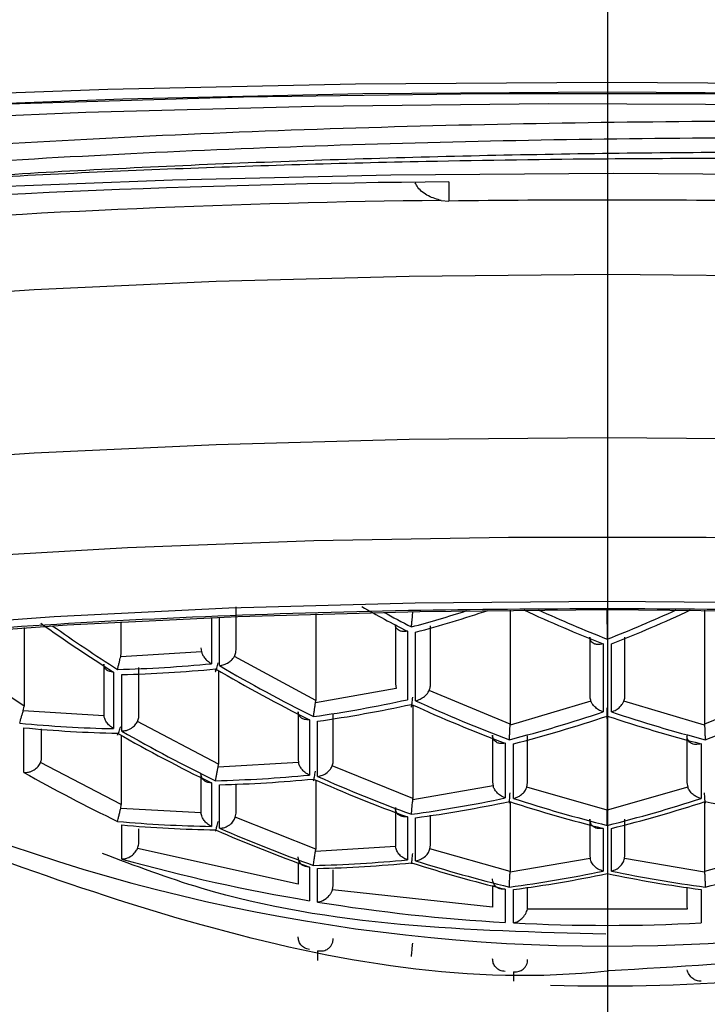
# Model space of a CAD drawing. Extents: x -562 to 487, y -742 to 742.
# Drawn here: x -181 to -176, y 114 to 122 of the extents above; entities that cross this region are included whole.
import ezdxf

# ---------------------------------------------------------------- set-up
doc = ezdxf.new("R2010")
doc.units = 0
doc.header["$LTSCALE"] = 25
doc.linetypes.add('CENTER', pattern=[2, 1.25, -0.25, 0.25, -0.25])
doc.layers.add('201671', color=7, linetype='CONTINUOUS')

msp = doc.modelspace()

# ---------------------------------------------------------------- linework, layer by layer
at = {"layer": '201671', "color": 3, "linetype": 'CENTER'}
msp.add_line((-176.65198654, 141.43100244), (-176.65198654, -139.23046207), dxfattribs=at)
at = {"layer": '201671', "color": 2}
for p, q in [((-177.82881238, 120.4385628), (-177.82881238, 120.29648021)), ((-177.88335594, 120.30071955), (-177.82881238, 120.29648021)), ((-179.40381238, 116.97366042), (-179.40381238, 117.2915034)), ((-178.81381238, 117.24004236), (-178.81381238, 116.59879966)), ((-178.09452292, 117.24596145), (-178.09381238, 117.2586031)), ((-177.37381238, 117.26770598), (-177.37381238, 116.42275511)), ((-176.65381238, 117.16311406), (-176.65381238, 117.27109958)), ((-175.93381238, 117.26770598), (-175.93381238, 116.42275511)), ((-180.25381238, 116.95276259), (-180.25381238, 117.1816471)), ((-179.5855288, 117.21292491), (-179.5855288, 116.87120122)), ((-179.52508104, 116.85641968), (-179.52508104, 117.215384)), ((-178.22381238, 117.16238688), (-178.22381238, 116.72280705)), ((-180.97381238, 117.13869548), (-180.97381238, 116.55684583)), ((-178.13478253, 117.11145112), (-178.13478253, 116.60430499)), ((-178.07433477, 116.59707629), (-178.07433477, 117.1039582)), ((-177.96381238, 116.7156149), (-177.96381238, 117.15175829)), ((-176.78381238, 117.06825945), (-176.78381238, 116.63321575)), ((-176.68403626, 117.01813557), (-176.68403626, 116.51425703)), ((-176.6235885, 116.51425703), (-176.6235885, 117.01813557)), ((-176.52381238, 116.63321575), (-176.52381238, 117.06825945)), ((-180.97381238, 116.55684583), (-181.57572599, 116.96010045)), ((-179.65968257, 116.95813548), (-180.25794218, 116.92203079)), ((-180.25794218, 116.92203079), (-180.25381238, 116.95276259)), ((-179.66381238, 116.98836882), (-179.65968257, 116.95813548)), ((-180.38381238, 116.8670451), (-180.38381238, 116.50405089)), ((-178.81381238, 116.59879966), (-179.41551549, 116.92548137)), ((-180.31090193, 116.80899575), (-180.31090193, 116.39010836)), ((-180.25045417, 116.37216852), (-180.25045417, 116.79054496)), ((-180.12381238, 116.48621122), (-180.12381238, 116.8429782)), ((-179.53381238, 116.81990532), (-179.53381238, 116.1269692)), ((-178.22381238, 116.72280705), (-178.21819124, 116.68808622)), ((-178.21819124, 116.68808622), (-178.81529625, 116.58074239)), ((-177.37381238, 116.42275511), (-177.97316909, 116.67200332)), ((-175.33445567, 116.67200332), (-175.93381238, 116.42275511)), ((-178.81529625, 116.58074239), (-178.81381238, 116.59879966)), ((-176.77646278, 116.59406323), (-177.3739771, 116.41684852)), ((-175.93364766, 116.41684852), (-176.53116198, 116.59406323)), ((-180.97943351, 116.52144653), (-180.97381238, 116.55684583)), ((-180.3823285, 116.48617272), (-180.97943351, 116.52144653)), ((-180.38381238, 116.50405089), (-180.3823285, 116.48617272)), ((-178.94381238, 116.51579053), (-178.94381238, 116.16257543)), ((-178.68381238, 116.15216524), (-178.68381238, 116.50180936)), ((-178.09381238, 116.56504597), (-178.09381238, 115.87383609)), ((-179.53381238, 116.1269692), (-180.13307672, 116.44401898)), ((-178.86015566, 116.45607239), (-178.86015566, 116.04669898)), ((-178.7997079, 116.0362293), (-178.7997079, 116.44532125)), ((-176.65381238, 116.48369159), (-176.65381238, 115.78683037)), ((-180.9758273, 116.06641824), (-180.9758273, 116.39666455)), ((-180.84381238, 116.1765567), (-180.84381238, 116.38893162)), ((-177.3739771, 116.41684852), (-177.37381238, 116.42275511)), ((-175.93381238, 116.42275511), (-175.93364766, 116.41684852)), ((-180.25381238, 116.34061754), (-180.25381238, 115.82766868)), ((-177.50381238, 116.34167623), (-177.50381238, 115.99362991)), ((-177.40940939, 116.28164991), (-177.40940939, 115.87678425)), ((-177.34896163, 115.87334047), (-177.34896163, 116.27811608)), ((-177.24381238, 115.99020585), (-177.24381238, 116.3370875)), ((-176.06381238, 116.3370875), (-176.06381238, 115.99020585)), ((-175.95866312, 116.27811608), (-175.95866312, 115.87334047)), ((-180.25381238, 115.82766868), (-180.85101605, 116.13967404)), ((-178.94131732, 116.13968323), (-179.53630744, 116.10377586)), ((-178.94381238, 116.16257543), (-178.94131732, 116.13968323)), ((-179.53630744, 116.10377586), (-179.53381238, 116.1269692)), ((-178.09381238, 115.87383609), (-178.69089189, 116.11486515)), ((-179.66381238, 116.05614985), (-179.66381238, 115.77908732)), ((-179.5855288, 115.98880538), (-179.5855288, 115.66648633)), ((-178.81381238, 116.00968504), (-178.81381238, 115.49757328)), ((-177.50381238, 115.99362991), (-177.50006527, 115.96589498)), ((-177.24907411, 115.95769712), (-177.24381238, 115.99020585)), ((-176.06381238, 115.99020585), (-176.05855064, 115.95769712)), ((-179.52508104, 115.65280258), (-179.52508104, 115.9748595)), ((-179.40381238, 115.76548839), (-179.40381238, 115.98217801)), ((-177.50006527, 115.96589498), (-178.09443567, 115.86241371)), ((-176.65381238, 115.78683037), (-177.24907411, 115.95769712)), ((-176.05855064, 115.95769712), (-176.65381238, 115.78683037)), ((-178.09443567, 115.86241371), (-178.09381238, 115.87383609)), ((-177.37381238, 115.84401276), (-177.37381238, 115.33293064)), ((-175.93381238, 115.84405378), (-175.93381238, 115.33293064)), ((-180.25755949, 115.79948148), (-180.25381238, 115.82766868)), ((-179.66318908, 115.76774017), (-180.25755949, 115.79948148)), ((-179.66381238, 115.77908732), (-179.66318908, 115.76774017)), ((-178.22381238, 115.80532481), (-178.22381238, 115.53317951)), ((-179.40902327, 115.73379789), (-179.40381238, 115.76548839)), ((-178.81381238, 115.49757328), (-179.40902327, 115.73379789)), ((-178.13478253, 115.73670645), (-178.13478253, 115.41903936)), ((-178.07433477, 115.41232667), (-178.07433477, 115.72987011)), ((-177.96381238, 115.52650873), (-177.96381238, 115.74907519)), ((-176.78381238, 115.72012528), (-176.78381238, 115.45004284)), ((-176.52381238, 115.45004284), (-176.52381238, 115.72012528)), ((-180.25045417, 115.424941), (-180.25045417, 115.67738395)), ((-180.12381238, 115.54484699), (-180.12381238, 115.64837593)), ((-176.68403626, 115.65151526), (-176.68403626, 115.33537979)), ((-176.6235885, 115.33537979), (-176.6235885, 115.65151526)), ((-178.94381238, 115.23922257), (-180.13264793, 115.50339576)), ((-178.22246404, 115.51663143), (-178.81516071, 115.48086246)), ((-178.81516071, 115.48086246), (-178.81381238, 115.49757328)), ((-178.22381238, 115.53317951), (-178.22246404, 115.51663143)), ((-177.96742432, 115.4998804), (-177.96381238, 115.52650873)), ((-177.37381238, 115.33293064), (-177.96742432, 115.4998804)), ((-175.34020044, 115.4998804), (-175.93381238, 115.33293064)), ((-176.78147426, 115.4284332), (-177.37396216, 115.32742096)), ((-176.78381238, 115.45004284), (-176.78147426, 115.4284332)), ((-176.5261505, 115.4284332), (-176.52381238, 115.45004284)), ((-175.9336626, 115.32742096), (-176.5261505, 115.4284332)), ((-178.94381238, 115.3980684), (-178.94381238, 115.23818187)), ((-178.86015566, 115.36490274), (-178.86015566, 115.11637785)), ((-178.7997079, 115.10643842), (-178.7997079, 115.35484023)), ((-178.68381238, 115.22830389), (-178.68381238, 115.34501674)), ((-177.37396216, 115.32742096), (-177.37381238, 115.33293064)), ((-175.93381238, 115.33293064), (-175.9336626, 115.32742096)), ((-178.68868595, 115.19722156), (-178.68381238, 115.22830389)), ((-177.50333399, 115.06792727), (-178.68868595, 115.19722156)), ((-177.50381238, 115.22803599), (-177.50381238, 115.07777185)), ((-177.40940939, 115.20151716), (-177.40940939, 114.95496775)), ((-177.34896163, 114.95169415), (-177.34896163, 115.198204)), ((-177.24381238, 115.07451857), (-177.24381238, 115.21610853)), ((-176.06381238, 115.21610853), (-176.06381238, 115.07451857)), ((-175.95866312, 115.198204), (-175.95866312, 114.95169415)), ((-177.50381238, 115.07777185), (-177.50333399, 115.06792727)), ((-177.2459138, 115.05397003), (-177.24381238, 115.07451857)), ((-176.06171096, 115.05397003), (-177.2459138, 115.05397003)), ((-176.06381238, 115.07451857), (-176.06171096, 115.05397003)), ((-178.7997079, 114.74562517), (-178.7997079, 114.67393283)), ((-177.34896163, 114.58898894), (-177.34896163, 114.51918855))]:
    msp.add_line(p, q, dxfattribs=at)
at = {"layer": '201671', "color": 2, "flags": 128}
for points in [[(-176.65381238, 121.17522001), (-178.51982975, 121.16216282), (-180.352548, 121.12322425), (-182.11926223, 121.05909917), (-183.78844537, 120.97093189), (-185.33031082, 120.86029575), (-186.71734395, 120.72916507), (-187.92479312, 120.57987986), (-188.93111137, 120.41510414), (-189.71834093, 120.23777831), (-190.27243367, 120.05106678), (-190.58350179, 119.85830141), (-190.64599427, 119.6629221), (-190.45879593, 119.4684154), (-190.02524734, 119.27825229), (-189.35308517, 119.09582623), (-188.45430418, 118.92439262), (-187.34494313, 118.7670107), (-186.0447986, 118.62648895), (-185.57381238, 118.58391339)], [(-167.73381238, 118.58391339), (-167.26282616, 118.62648895), (-165.96268163, 118.7670107), (-164.85332058, 118.92439262), (-163.95453959, 119.09582623), (-163.28237742, 119.27825229), (-162.84882882, 119.4684154), (-162.66163049, 119.6629221), (-162.72412297, 119.85830141), (-163.03519109, 120.05106678), (-163.58928382, 120.23777831), (-164.37651338, 120.41510414), (-165.38283163, 120.57987986), (-166.5902808, 120.72916507), (-167.97731393, 120.86029575), (-169.51917938, 120.97093189), (-171.18836253, 121.05909917), (-172.95507675, 121.12322425), (-174.787795, 121.16216282), (-176.65381238, 121.17522001)], [(-176.65381238, 121.10205008), (-178.46482881, 121.08910142), (-180.24210943, 121.05049664), (-181.95254687, 120.98695487), (-183.56427891, 120.89965978), (-185.04728204, 120.79023751), (-186.3739307, 120.6607264), (-187.51951196, 120.51353898), (-188.46268578, 120.35141708), (-189.18588264, 120.17738072), (-189.67563074, 119.99467188), (-189.92280701, 119.80669407), (-189.92280701, 119.61694897), (-189.67563074, 119.42897116), (-189.18588264, 119.24626232), (-188.46268578, 119.07222597), (-187.51951196, 118.91010407), (-187.3408416, 118.88427947)], [(-181.09096724, 121.01685491), (-179.34960455, 121.06785508), (-177.55802436, 121.0935949), (-175.7496004, 121.0935949), (-173.95802021, 121.06785508), (-172.21665752, 121.01685491), (-170.55795063, 120.94154445), (-169.01279811, 120.84332657), (-167.60998323, 120.7240309), (-166.37563778, 120.58587968), (-165.33275527, 120.4314464), (-164.50076263, 120.26360788), (-163.89515832, 120.08549063), (-163.52722359, 119.90041262), (-163.40381238, 119.71182152), (-163.52722359, 119.52323042), (-163.89515832, 119.33815242), (-164.50076263, 119.16003516), (-165.33275527, 118.99219664), (-166.207071, 118.85987867)], [(-166.2830956, 118.84141737), (-165.7881128, 118.91010407), (-164.84493897, 119.07222597), (-164.12174211, 119.24626232), (-163.63199401, 119.42897116), (-163.38481775, 119.61694897), (-163.38481775, 119.80669407), (-163.63199401, 119.99467188), (-164.12174211, 120.17738072), (-164.84493897, 120.35141708), (-165.7881128, 120.51353898), (-166.93369405, 120.6607264), (-168.26034272, 120.79023751), (-169.74334584, 120.89965978), (-171.35507788, 120.98695487), (-173.06551532, 121.05049664), (-174.84279595, 121.08910142), (-176.65381238, 121.10205008)], [(-182.13345171, 120.88619103), (-180.51652481, 120.95447747), (-178.8244146, 120.99857704), (-177.09005609, 121.01763136), (-175.34720659, 121.01126959), (-173.62978868, 120.97961554), (-171.97122996, 120.92328532), (-170.40381238, 120.84337533), (-168.95804394, 120.74144094), (-167.66206487, 120.61946617), (-166.54109995, 120.47982514), (-165.61696747, 120.32523579), (-164.90765462, 120.15870702), (-164.42696737, 119.98348014), (-164.18426175, 119.80296574), (-164.18426175, 119.62067731), (-164.42696737, 119.4401629), (-164.90765462, 119.26493602), (-165.4646187, 119.12934427)], [(-181.42150154, 120.39362082), (-179.87379863, 120.45473051), (-178.2574673, 120.49163377), (-176.60695684, 120.50354406), (-174.95744504, 120.49020754), (-173.34408835, 120.45190845), (-171.80127269, 120.38946307), (-170.36188049, 120.30420232), (-169.05658989, 120.19794338), (-167.9132209, 120.07295098), (-166.95614244, 119.9318891), (-166.20575298, 119.77776425), (-165.67804577, 119.61386133), (-165.38426796, 119.44367363), (-165.33068093, 119.27082842), (-165.51842679, 119.0990096), (-165.94350406, 118.93187917), (-166.59685296, 118.77299924), (-167.46454848, 118.62575606), (-167.73381238, 118.58833847)], [(-185.57381238, 118.82172443), (-185.54334606, 118.8987209), (-185.30086275, 119.0506136), (-184.82251045, 119.19626279), (-184.12133736, 119.33169555), (-183.21646966, 119.45321763), (-182.13258978, 119.55751422), (-180.89926312, 119.64174038), (-179.55013164, 119.70359865), (-178.12199612, 119.74140168), (-176.65381238, 119.75411832), (-175.18562863, 119.74140168), (-173.75749311, 119.70359865), (-172.40836163, 119.64174038), (-171.17503498, 119.55751422), (-170.0911551, 119.45321763), (-169.18628739, 119.33169555), (-168.4851143, 119.19626279), (-168.00676201, 119.0506136), (-167.7642787, 118.8987209), (-167.73381238, 118.82172443)], [(-185.57381075, 117.61203477), (-185.54334606, 117.68959467), (-185.30086275, 117.84148736), (-184.82251045, 117.98713655), (-184.12133736, 118.12256932), (-183.21646966, 118.24409139), (-182.13258978, 118.34838799), (-180.89926312, 118.43261415), (-179.55013164, 118.49447241), (-178.12199612, 118.53227545), (-176.65381238, 118.54499209)], [(-176.65381238, 118.54499209), (-175.18562863, 118.53227545), (-173.75749311, 118.49447241), (-172.40836163, 118.43261415), (-171.17503498, 118.34838799), (-170.0911551, 118.24409139), (-169.18628739, 118.12256932), (-168.4851143, 117.98713655), (-168.00676201, 117.84148736), (-167.7642787, 117.68959467), (-167.73381372, 117.61208593)], [(-185.23313543, 116.81458431), (-185.27314584, 116.87109247), (-185.21104335, 117.02390692), (-184.9027649, 117.17342621), (-184.3571791, 117.31534895), (-183.58998147, 117.44559226), (-182.62324289, 117.5604093), (-181.48477465, 117.65649697), (-180.20732843, 117.73109102), (-178.82765402, 117.78204551), (-177.38544214, 117.80789457), (-175.92218261, 117.80789457), (-174.47997074, 117.78204551), (-173.10029633, 117.73109102), (-171.8228501, 117.65649697), (-170.68438187, 117.5604093), (-169.71764328, 117.44559226), (-168.95044565, 117.31534895), (-168.40485986, 117.17342621), (-168.09658141, 117.02390692), (-168.03447891, 116.87109247), (-168.07448932, 116.81458431)], [(-184.80236189, 116.38854348), (-184.84774636, 116.47856519), (-184.72326209, 116.62729473), (-184.35359168, 116.77150521), (-183.74996736, 116.90681485), (-182.93072997, 117.02911234), (-181.92077162, 117.13468174), (-180.75077937, 117.22031536), (-179.45630285, 117.28341128), (-178.07667408, 117.32205236), (-176.65381238, 117.33506451), (-175.23095067, 117.32205236), (-173.8513219, 117.28341128), (-172.55684539, 117.22031536), (-171.38685314, 117.13468174), (-170.37689478, 117.02911234), (-169.55765739, 116.90681485), (-168.95403308, 116.77150521), (-168.58436266, 116.62729473), (-168.4598784, 116.47856519), (-168.50526287, 116.38854348)], [(-182.51072193, 115.86524823), (-182.78216792, 115.89735507), (-183.58201561, 116.01675802), (-184.17135334, 116.14886516), (-184.5322744, 116.28966246), (-184.65381238, 116.43487188), (-184.5322744, 116.58008129), (-184.17135334, 116.7208786), (-183.58201561, 116.85298573), (-182.78216792, 116.97238869), (-181.79611326, 117.07545946), (-180.65381238, 117.15906631), (-179.38997353, 117.22066888), (-178.0429978, 117.25839541), (-176.65381238, 117.27109958)], [(-176.65381238, 117.27109958), (-175.26462696, 117.25839541), (-173.91765123, 117.22066888), (-172.65381238, 117.15906631), (-171.5115115, 117.07545946), (-170.52545683, 116.97238869), (-169.72560915, 116.85298573), (-169.13627141, 116.7208786), (-168.77535035, 116.58008129), (-168.65381238, 116.43487188), (-168.77535035, 116.28966246), (-169.13627141, 116.14886516), (-169.72560915, 116.01675802), (-170.52545683, 115.89735507), (-170.79223928, 115.86577261)]]:
    msp.add_lwpolyline(points, dxfattribs=at)
at = {"layer": '201671', "color": 2}
for centre, radius, start, end in [((-177.1793501, 41.02043726), 79.42078108, 90.4685406251, 94.4898455353), ((-177.1226302, 50.56778047), 69.73708839, 90.625022344, 94.3333638163), ((-176.65381238, 30.54325117), 89.76091994, 89.249957957, 90.750042043), ((-173.13587916, 126.78454122), 10.88842077, 240.65454383, 242.670778514), ((-173.11878568, 126.77209953), 10.84314973, 241.389393053, 242.625245621), ((-180.56970546, 126.29823639), 9.48113312, 285.070388826, 287.661929135), ((-180.54955275, 126.31471034), 9.53753946, 285.041804904, 288.423579165), ((-172.96794674, 126.54169482), 10.22289109, 245.106341757, 248.684287945), ((-172.94243866, 126.54472762), 10.19116478, 245.52400859, 248.643142436), ((-180.3651861, 126.54472762), 10.19116478, 291.356857564, 294.47599141), ((-180.34445913, 126.55290144), 10.23506905, 291.317841314, 294.891528983), ((-173.91975915, 126.91492808), 11.95728122, 234.582083679, 237.690127287), ((-173.89462761, 126.91586913), 11.93823857, 234.869411335, 237.661241936), ((-180.47173234, 125.77537948), 8.94817005, 271.223427415, 275.683742719), ((-180.4430349, 125.76196843), 8.97349021, 271.229723331, 275.677446803), ((-173.81942698, 126.59495217), 11.32280128, 239.56386433, 243.564895593), ((-173.78926094, 126.60502408), 11.31083197, 239.528574197, 243.53507501), ((-180.15594128, 125.86238511), 9.47613477, 278.043880899, 282.315187321), ((-180.12698273, 125.84996987), 9.49784577, 278.033080828, 282.294408221), ((-173.66930857, 126.28219691), 10.67704521, 245.455458652, 249.494724685), ((-173.63957912, 126.29305033), 10.66203406, 245.42153709, 249.467390288), ((-179.66804564, 126.29305033), 10.66203406, 290.532609712, 294.57846291), ((-179.88385168, 126.04039305), 10.04918336, 284.432589241, 288.567126133), ((-173.42377308, 126.04039305), 10.04918336, 251.432873867, 255.567410759), ((-180.12516924, 125.4710829), 9.08287373, 264.434550761, 268.828295848), ((-179.85454167, 126.02878603), 10.06744733, 284.411209487, 288.537700663), ((-173.45308309, 126.02878603), 10.06744733, 251.462299337, 255.588790513), ((-180.09624369, 125.45865502), 9.1045779, 264.456068747, 268.839261587), ((-174.54330429, 126.37751438), 11.54769686, 240.208752857, 244.110093983), ((-174.51313857, 126.38566916), 11.54066659, 240.189101516, 244.09347332), ((-176.65381238, 128.27124747), 13.49163324, 244.382733047, 295.617266953), ((-175.23747933, 126.21080963), 11.6549266, 240.504588997, 244.360358033), ((-179.77819817, 125.47845321), 9.47632786, 271.347781651, 275.559388483), ((-179.74909575, 125.4671483), 9.49493176, 271.351909511, 275.555260623), ((-174.38469252, 126.04611925), 10.97028565, 246.095884994, 250.010941484), ((-174.35480952, 126.05505303), 10.96056342, 246.075306671, 249.994349878), ((-179.45674399, 125.58779807), 9.92448328, 277.830758897, 281.905101185), ((-179.42742892, 125.57736561), 9.9400217, 277.823728826, 281.891572412), ((-174.15996622, 125.77487754), 10.43328297, 252.027959285, 255.999827673), ((-174.13038303, 125.78455076), 10.42071676, 252.009249486, 255.986230923), ((-179.17724173, 125.78455076), 10.42071676, 284.013769077, 287.990750514), ((-179.14765854, 125.77487754), 10.43328297, 284.000172327, 287.972040716), ((-173.88019584, 125.57736561), 9.9400217, 258.108427588, 262.176271174), ((-176.65314184, 127.97440538), 13.48955957, 268.20850121, 295.618331661), ((-179.4266086, 125.1962519), 9.53109057, 264.858898776, 269.044613148), ((-179.39731401, 125.18581159), 9.54662475, 264.872886541, 269.05174597), ((-175.10396497, 125.853995), 11.14136548, 246.451030798, 250.297327706), ((-175.07391415, 125.86116304), 11.1365843, 246.441281062, 250.289464513), ((-176.65529923, 128.33726688), 13.40348084, 254.441300806, 260.531880363), ((-179.07562246, 125.2285499), 9.8545257, 271.428632693, 275.478537441), ((-174.84340266, 125.57274618), 10.66175628, 252.359752343, 256.240960834), ((-178.4642221, 125.57274618), 10.66175628, 283.759039166, 287.640247657), ((-179.04616909, 125.21907021), 9.86730846, 271.431257041, 275.475913093), ((-174.87324703, 125.56481887), 10.66912095, 252.370189996, 256.248546867), ((-178.74944542, 125.35796999), 10.23319253, 277.695217196, 281.644243917), ((-174.55817934, 125.35796999), 10.23319253, 258.355756083, 262.304782804), ((-178.7198102, 125.34929526), 10.2432358, 277.690949144, 281.63602917), ((-174.58781456, 125.34929526), 10.2432358, 258.36397083, 262.309050856), ((-176.65399147, 128.34497313), 13.41129749, 260.793498359, 266.770992625), ((-176.65381238, 128.34757275), 13.41390309, 267.029427797, 272.970572203)]:
    msp.add_arc(centre, radius, start, end, dxfattribs=at)
for points, knots in [([(-188.01109335, 119.43845561), (-188.02506427, 119.45242078), (-188.16056835, 119.58786909), (-187.61513993, 119.84875982), (-186.34216809, 120.19052127), (-184.2663401, 120.48009471), (-181.65095446, 120.70510398), (-178.65766141, 120.85041101), (-175.51749765, 120.90363985), (-172.45949279, 120.87152675), (-169.71870617, 120.75608082), (-167.47643719, 120.5653945), (-165.96497666, 120.324513), (-165.23695404, 120.10468554), (-165.32723022, 119.97348646), (-165.35222998, 119.93715412)], [0, 0, 0, 0, 0.0099739589, 0.0967375109, 0.1845652623, 0.270462154, 0.3575333596, 0.4452636486, 0.5310091049, 0.6183395327, 0.705921683, 0.7916092995, 0.8791496413, 0.9665334857, 1, 1, 1, 1]), ([(-187.98036634, 119.28061736), (-187.93658991, 119.39814305), (-187.84812848, 119.63563359), (-186.7186946, 119.97620472), (-184.93772905, 120.27385292), (-182.56428538, 120.5128055), (-179.77921221, 120.68305316), (-176.77355209, 120.76939715), (-173.75955214, 120.77174541), (-170.9502812, 120.69574789), (-168.53559483, 120.54371412), (-166.7124088, 120.3324658), (-165.58921167, 120.10298111), (-165.46206542, 119.94204392), (-165.40774313, 119.87328471)], [0, 0, 0, 0, 0.0842610278, 0.1702708421, 0.2550795111, 0.3394392771, 0.4254598598, 0.5101516676, 0.5946206634, 0.6806464196, 0.7652163179, 0.8498049495, 0.9358302822, 1, 1, 1, 1]), ([(-165.43402033, 119.86701143), (-165.50082605, 119.90573605), (-165.67104161, 120.00440326), (-166.33224676, 120.1521641), (-167.34087788, 120.30367008), (-168.63506176, 120.4344974), (-170.165123, 120.5396848), (-171.90589655, 120.61432792), (-173.79777573, 120.65562595), (-175.7593836, 120.66191882), (-177.74127816, 120.63447678), (-179.69575028, 120.56876074), (-181.58824707, 120.46864435), (-182.71550833, 120.3744627), (-183.27785937, 120.32747879)], [0, 0, 0, 0, 0.0560124302, 0.1427151312, 0.2290002755, 0.3135846375, 0.3984202488, 0.4848218827, 0.5714864104, 0.6570869818, 0.7412365163, 0.8269971953, 0.9136949786, 1, 1, 1, 1]), ([(-165.16458758, 119.32327086), (-165.10340872, 119.35234283), (-164.91116042, 119.44369852), (-164.93893371, 119.60481208), (-165.23817863, 119.7952462), (-165.88617579, 119.97845367), (-166.82561287, 120.14531831), (-168.05334168, 120.29476268), (-169.50862914, 120.41948456), (-171.17913948, 120.51625669), (-172.95192324, 120.57991763), (-174.79990132, 120.61176682), (-176.48065803, 120.61280822), (-178.18395918, 120.58909741), (-179.88319924, 120.53822939), (-181.67965149, 120.451348), (-182.75097231, 120.36831521), (-183.27785937, 120.32747879)], [0, 0, 0, 0, 0.0332332161, 0.1044319855, 0.1777213177, 0.2484720527, 0.3212873385, 0.3918297498, 0.4644260663, 0.5347327044, 0.6071040984, 0.6734461291, 0.7415129633, 0.7905862659, 0.8598176927, 0.9310568388, 1, 1, 1, 1]), ([(-177.88335594, 120.30071955), (-177.91577623, 120.30988901), (-177.98062169, 120.32822931), (-178.04831555, 120.37884384), (-178.07113247, 120.42024626), (-178.07767186, 120.43211229)], [0, 0, 0, 0, 0.4163277112, 0.8327181982, 1, 1, 1, 1]), ([(-182.53283988, 115.85766878), (-182.84513991, 115.89470289), (-183.51821177, 115.97451914), (-184.21108959, 116.11991273), (-184.64946747, 116.27699974), (-184.78666935, 116.43489636), (-184.64854755, 116.59264317), (-184.21509648, 116.75021343), (-183.46422873, 116.9017331), (-182.41353917, 117.03689833), (-181.12009979, 117.1468617), (-179.67061247, 117.22485596), (-178.16323701, 117.2718918), (-177.14710459, 117.27754155), (-176.65381238, 117.28028429)], [0, 0, 0, 0, 0.0752353021, 0.1621478103, 0.2455912457, 0.3243189239, 0.403046602, 0.4864900374, 0.5734025456, 0.6621594619, 0.7509163783, 0.8378288864, 0.9212723218, 1, 1, 1, 1]), ([(-178.10455865, 117.14318661), (-178.10378573, 117.1516062), (-178.10235505, 117.16719095), (-178.09921001, 117.19609076), (-178.09688223, 117.22233078), (-178.09524759, 117.23870319), (-178.09452292, 117.24596145)], [0, 0, 0, 0, 0.3209590813, 0.5940985981, 0.8200548239, 1, 1, 1, 1]), ([(-176.65381238, 117.28028429), (-176.16052017, 117.27754155), (-175.14438775, 117.2718918), (-173.63701228, 117.22485596), (-172.18752497, 117.1468617), (-170.89408558, 117.03689833), (-169.84339606, 116.9017331), (-169.09252819, 116.75021343), (-168.65907751, 116.59264319), (-168.52095437, 116.43489628), (-168.65816124, 116.27700003), (-169.09651913, 116.11991153), (-169.78989992, 115.97443375), (-170.46363504, 115.89454535), (-170.77658035, 115.85743774)], [0, 0, 0, 0, 0.0787157373, 0.1621465165, 0.2490458423, 0.3377892966, 0.4265327508, 0.5134320766, 0.5968628559, 0.6755785931, 0.7542943304, 0.8377251096, 0.9246244354, 1, 1, 1, 1]), ([(-178.13478253, 117.11145112), (-178.14815213, 117.10992065), (-178.17100806, 117.10730424), (-178.19948422, 117.11664349), (-178.21966329, 117.13407914), (-178.222479, 117.15328973), (-178.22381238, 117.16238688)], [0, 0, 0, 0, 0.2929174339, 0.5007556817, 0.7635833041, 1, 1, 1, 1]), ([(-176.65381238, 117.16311406), (-176.65391426, 117.15544606), (-176.6541442, 117.13813937), (-176.65459352, 117.11006177), (-176.65416597, 117.0789692), (-176.65393647, 117.06236512), (-176.65381238, 117.05338712)], [0, 0, 0, 0, 0.179485191, 0.4050980698, 0.6783303078, 1, 1, 1, 1]), ([(-176.68403626, 117.01813557), (-176.69852451, 117.01516013), (-176.72326677, 117.01007882), (-176.75030169, 117.01676256), (-176.76658729, 117.02699111), (-176.77654973, 117.03881353), (-176.78269117, 117.052601), (-176.78344413, 117.06311659), (-176.78381238, 117.06825945)], [0, 0, 0, 0, 0.2922516015, 0.4990914191, 0.6342936345, 0.7621586737, 0.883678919, 1, 1, 1, 1]), ([(-179.65968257, 116.95813548), (-179.65734099, 116.95145734), (-179.65207978, 116.93645252), (-179.63747928, 116.91340338), (-179.61529541, 116.88924795), (-179.59595724, 116.87752372), (-179.5855288, 116.87120122)], [0, 0, 0, 0, 0.1817770744, 0.4084266714, 0.6809836146, 1, 1, 1, 1]), ([(-179.41551549, 116.92548137), (-179.41151243, 116.9344397), (-179.40477195, 116.949524), (-179.40408952, 116.96668931), (-179.40381238, 116.97366042)], [0, 0, 0, 0, 0.593883751, 1, 1, 1, 1]), ([(-180.31090193, 116.80899575), (-180.32318182, 116.80997911), (-180.34600307, 116.81180661), (-180.36924526, 116.82774317), (-180.38175603, 116.84624629), (-180.38317504, 116.86059879), (-180.38381238, 116.8670451)], [0, 0, 0, 0, 0.31591589284, 0.5871060604, 0.81455213761, 1, 1, 1, 1]), ([(-180.28067805, 116.82924928), (-180.27920492, 116.83629004), (-180.2764732, 116.84934618), (-180.26987661, 116.87523849), (-180.26395148, 116.89952635), (-180.25979299, 116.91509964), (-180.25794218, 116.92203079)], [0, 0, 0, 0, 0.3190163863, 0.5915733298, 0.8182229264, 1, 1, 1, 1]), ([(-179.55530492, 116.83249689), (-179.55621691, 116.82490497), (-179.55758523, 116.81351432), (-179.55634969, 116.81180255), (-179.55427963, 116.81506916), (-179.55125748, 116.823252), (-179.54721578, 116.83700192), (-179.54206719, 116.8559248), (-179.53835019, 116.87095427), (-179.53650331, 116.87842203)], [0, 0, 0, 0, 0.2647817964, 0.39726945, 0.5134747032, 0.6270686726, 0.7546687382, 0.8781011099, 1, 1, 1, 1]), ([(-179.52508104, 116.85641968), (-179.51401531, 116.85832212), (-179.49132426, 116.86222322), (-179.45850409, 116.87909316), (-179.43183264, 116.9011141), (-179.42065702, 116.91780325), (-179.41551549, 116.92548137)], [0, 0, 0, 0, 0.2679485155, 0.549447574, 0.7927157817, 1, 1, 1, 1]), ([(-177.97316909, 116.67200332), (-177.96964303, 116.68135914), (-177.96439552, 116.69528253), (-177.96395642, 116.71059247), (-177.96381238, 116.7156149)], [0, 0, 0, 0, 0.6719497648, 1, 1, 1, 1]), ([(-178.07433477, 116.59707629), (-178.06276688, 116.6001874), (-178.04013439, 116.60627427), (-178.00964191, 116.62579934), (-177.98668489, 116.6484146), (-177.97739197, 116.66463326), (-177.97316909, 116.67200332)], [0, 0, 0, 0, 0.289940395, 0.5672664884, 0.8033579317, 1, 1, 1, 1]), ([(-178.82993178, 116.47948422), (-178.82894023, 116.4871109), (-178.82710345, 116.50123876), (-178.82264726, 116.52969053), (-178.81901177, 116.55629943), (-178.81643978, 116.57321955), (-178.81529625, 116.58074239)], [0, 0, 0, 0, 0.3199331993, 0.5926520687, 0.8188894673, 1, 1, 1, 1]), ([(-178.10455865, 116.56994428), (-178.1050026, 116.56220663), (-178.10567649, 116.55046142), (-178.10507881, 116.54910617), (-178.10391991, 116.55320449), (-178.10224615, 116.56259813), (-178.10015404, 116.57785402), (-178.09741186, 116.59872485), (-178.09545885, 116.61497068), (-178.09448399, 116.62307993)], [0, 0, 0, 0, 0.26043426144, 0.39532065287, 0.51432872713, 0.6262339924, 0.75321687896, 0.87681590358, 1, 1, 1, 1]), ([(-176.78381238, 116.63321575), (-176.78313898, 116.62274101), (-176.7822617, 116.60909478), (-176.77755634, 116.59689788), (-176.77646278, 116.59406323)], [0, 0, 0, 0, 0.767592378, 1, 1, 1, 1]), ([(-176.68403626, 116.51425703), (-176.69599634, 116.51886193), (-176.71819492, 116.52740889), (-176.74563781, 116.54983447), (-176.76527888, 116.57206678), (-176.77300839, 116.58726916), (-176.77646278, 116.59406323)], [0, 0, 0, 0, 0.317668525, 0.5896104226, 0.8165934993, 1, 1, 1, 1]), ([(-176.6235885, 116.51425703), (-176.61152762, 116.51874022), (-176.58913215, 116.52706491), (-176.56129265, 116.54907696), (-176.54205671, 116.57172993), (-176.53452919, 116.58716072), (-176.53116198, 116.59406323)], [0, 0, 0, 0, 0.3172114484, 0.5890202312, 0.8161603842, 1, 1, 1, 1]), ([(-176.53116198, 116.59406323), (-176.52810111, 116.60379923), (-176.52411267, 116.61648566), (-176.52386904, 116.63005904), (-176.52381238, 116.63321575)], [0, 0, 0, 0, 0.7674336681, 1, 1, 1, 1]), ([(-181.00605118, 116.43102526), (-181.00453193, 116.43724271), (-181.00171274, 116.44878011), (-180.99402529, 116.47396897), (-180.98684809, 116.49836818), (-180.98172117, 116.51432606), (-180.97943351, 116.52144653)], [0, 0, 0, 0, 0.3180987323, 0.5902792368, 0.8171808082, 1, 1, 1, 1]), ([(-178.86015566, 116.45607239), (-178.87286728, 116.45579584), (-178.89458683, 116.45532332), (-178.92122918, 116.46737551), (-178.93996469, 116.48664088), (-178.94257834, 116.50644158), (-178.94381238, 116.51579053)], [0, 0, 0, 0, 0.2930214938, 0.5006678267, 0.7642390736, 1, 1, 1, 1]), ([(-176.65381238, 116.48369159), (-176.65379719, 116.4758676), (-176.65377386, 116.46385191), (-176.65391707, 116.46281762), (-176.65386818, 116.46771562), (-176.653785, 116.47826374), (-176.65389251, 116.49487101), (-176.65386574, 116.51739737), (-176.6538302, 116.53459346), (-176.65381238, 116.54321952)], [0, 0, 0, 0, 0.2559324405, 0.3930478575, 0.5146150792, 0.6255692869, 0.751716864, 0.8754539379, 1, 1, 1, 1]), ([(-180.31090193, 116.39010836), (-180.32155805, 116.39709131), (-180.34129331, 116.41002382), (-180.36264901, 116.43711313), (-180.37647012, 116.46246993), (-180.38052605, 116.47888006), (-180.3823285, 116.48617272)], [0, 0, 0, 0, 0.3201653161, 0.5929503176, 0.8191072729, 1, 1, 1, 1]), ([(-180.25045417, 116.37216852), (-180.238898, 116.37316406), (-180.21486801, 116.37523419), (-180.17913922, 116.3920074), (-180.14984224, 116.41617621), (-180.13837655, 116.43521747), (-180.13307672, 116.44401898)], [0, 0, 0, 0, 0.2618871248, 0.5445700857, 0.7894850884, 1, 1, 1, 1]), ([(-180.13307672, 116.44401898), (-180.12961633, 116.4529925), (-180.12443167, 116.4664374), (-180.12396694, 116.48127625), (-180.12381238, 116.48621122)], [0, 0, 0, 0, 0.6674291707, 1, 1, 1, 1]), ([(-180.28067805, 116.35594539), (-180.28145908, 116.35024331), (-180.28290876, 116.33965963), (-180.27923724, 116.3442988), (-180.27450286, 116.35572302), (-180.26975494, 116.36918048), (-180.26398361, 116.38655592), (-180.25982091, 116.40012912), (-180.25776834, 116.40682185)], [0, 0, 0, 0, 0.2749445342, 0.5103267404, 0.6295112751, 0.7576584902, 0.8805052782, 1, 1, 1, 1]), ([(-177.37918551, 116.30834632), (-177.37873977, 116.31648879), (-177.37791478, 116.33155917), (-177.37599142, 116.36227989), (-177.37503898, 116.39087753), (-177.37430382, 116.40885761), (-177.3739771, 116.41684852)], [0, 0, 0, 0, 0.3206119242, 0.5933991458, 0.8192936632, 1, 1, 1, 1]), ([(-175.93364766, 116.41684852), (-175.93332093, 116.40885761), (-175.93258578, 116.39087753), (-175.93163334, 116.36227989), (-175.92970998, 116.33155917), (-175.92888499, 116.31648879), (-175.92843924, 116.30834632)], [0, 0, 0, 0, 0.1807063338, 0.4066008501, 0.6793880727, 1, 1, 1, 1]), ([(-177.40940939, 116.28164991), (-177.4233153, 116.28007677), (-177.4470575, 116.27739088), (-177.47251512, 116.28672079), (-177.48777678, 116.29849461), (-177.49706799, 116.31129966), (-177.50277122, 116.32573018), (-177.5034709, 116.33644626), (-177.50381238, 116.34167623)], [0, 0, 0, 0, 0.2924902936, 0.4993820563, 0.6350022673, 0.7630257988, 0.88434522, 1, 1, 1, 1]), ([(-175.95866312, 116.27811608), (-175.97328037, 116.27502446), (-175.99904889, 116.2695743), (-176.02771539, 116.27770354), (-176.04524709, 116.28983522), (-176.05587301, 116.30329214), (-176.06258536, 116.31921885), (-176.06340881, 116.33121046), (-176.06381238, 116.3370875)], [0, 0, 0, 0, 0.28592889487, 0.50405955591, 0.63267316989, 0.76080508652, 0.8827716546, 1, 1, 1, 1]), ([(-180.9758273, 116.06641824), (-180.96391486, 116.06627702), (-180.94512512, 116.06605427), (-180.91876866, 116.07455947), (-180.89395959, 116.08712478), (-180.86801773, 116.10829676), (-180.85640866, 116.12972176), (-180.85101605, 116.13967404)], [0, 0, 0, 0, 0.2554106666, 0.402864266, 0.540422186, 0.786518261, 1, 1, 1, 1]), ([(-180.85101605, 116.13967404), (-180.848056, 116.14871168), (-180.84415096, 116.16063455), (-180.84387835, 116.1734544), (-180.84381238, 116.1765567)], [0, 0, 0, 0, 0.758008125, 1, 1, 1, 1]), ([(-178.86015566, 116.04669898), (-178.87173819, 116.0527533), (-178.89320244, 116.0639729), (-178.91754684, 116.09020056), (-178.93380616, 116.11548646), (-178.93900219, 116.13222517), (-178.94131732, 116.13968323)], [0, 0, 0, 0, 0.3192888264, 0.5916924332, 0.8180751801, 1, 1, 1, 1]), ([(-178.69089189, 116.11486515), (-178.68794191, 116.12417216), (-178.68411208, 116.13625504), (-178.68386837, 116.14919294), (-178.68381238, 116.15216524)], [0, 0, 0, 0, 0.7702645309, 1, 1, 1, 1]), ([(-179.55530492, 116.00474705), (-179.55418135, 116.01148903), (-179.55209865, 116.02398628), (-179.54640292, 116.0517621), (-179.54144645, 116.07859847), (-179.53789202, 116.09601257), (-179.53630744, 116.10377586)], [0, 0, 0, 0, 0.3190146429, 0.591340156, 0.8178176137, 1, 1, 1, 1]), ([(-178.82993178, 116.01681144), (-178.83040291, 116.01098456), (-178.83129549, 115.99994534), (-178.828937, 116.00563332), (-178.82583197, 116.0187102), (-178.82286001, 116.03360303), (-178.81916466, 116.05288426), (-178.81653572, 116.06769812), (-178.81523478, 116.07502879)], [0, 0, 0, 0, 0.2702224561, 0.5119464031, 0.6280233754, 0.7560384841, 0.8792750705, 1, 1, 1, 1]), ([(-178.7997079, 116.0362293), (-178.78763144, 116.03846151), (-178.76351672, 116.04291886), (-178.73010798, 116.06272903), (-178.7047122, 116.08777746), (-178.69522773, 116.10636694), (-178.69089189, 116.11486515)], [0, 0, 0, 0, 0.2803233915, 0.5597599946, 0.7987436661, 1, 1, 1, 1]), ([(-179.5855288, 115.98880538), (-179.59754885, 115.98974066), (-179.61807302, 115.99133765), (-179.64290288, 116.00577233), (-179.66025208, 116.02650713), (-179.66267277, 116.04666155), (-179.66381238, 116.05614985)], [0, 0, 0, 0, 0.292861936, 0.5000602319, 0.7646383054, 1, 1, 1, 1]), ([(-177.40940939, 115.87678425), (-177.42180112, 115.88182798), (-177.4447777, 115.89118001), (-177.47206307, 115.91629851), (-177.49081235, 115.9413247), (-177.49720833, 115.95830863), (-177.50006527, 115.96589498)], [0, 0, 0, 0, 0.3184698226, 0.5905025513, 0.8170864125, 1, 1, 1, 1]), ([(-177.37918551, 115.85066369), (-177.37933504, 115.84470176), (-177.37955955, 115.83575048), (-177.37920847, 115.83781413), (-177.37852128, 115.84382093), (-177.37767952, 115.8546409), (-177.37669431, 115.87079509), (-177.37536891, 115.89176313), (-177.37443457, 115.90760159), (-177.37397033, 115.91547131)], [0, 0, 0, 0, 0.26444460886, 0.39703870058, 0.51338303839, 0.6270224251, 0.75457706049, 0.87805578034, 1, 1, 1, 1]), ([(-177.34896163, 115.87334047), (-177.33633141, 115.87696589), (-177.3123024, 115.88386327), (-177.28158553, 115.90655571), (-177.260146, 115.93187372), (-177.25251593, 115.94966964), (-177.24907411, 115.95769712)], [0, 0, 0, 0, 0.3042232468, 0.5787849729, 0.809995808, 1, 1, 1, 1]), ([(-175.95866312, 115.87334047), (-175.9707746, 115.87685273), (-175.99143565, 115.88284432), (-176.02081692, 115.9025736), (-176.04456247, 115.92687149), (-176.05408141, 115.9478483), (-176.05855064, 115.95769712)], [0, 0, 0, 0, 0.2933783684, 0.5004758445, 0.7654683221, 1, 1, 1, 1]), ([(-175.92843924, 115.85066369), (-175.92828365, 115.84479523), (-175.92804681, 115.83586276), (-175.92863982, 115.83767475), (-175.92915385, 115.84373419), (-175.92992051, 115.85460276), (-175.9310774, 115.87067382), (-175.93234273, 115.89168243), (-175.93321885, 115.90757167), (-175.93365443, 115.91547131)], [0, 0, 0, 0, 0.2589813453, 0.3941993633, 0.5139119258, 0.6261451395, 0.7538678966, 0.8776307572, 1, 1, 1, 1]), ([(-176.64259235, 114.59660005), (-176.64633226, 114.59617357), (-177.65237372, 114.48144977), (-179.67913605, 114.84062891), (-181.53010924, 115.55763756), (-182.44381238, 115.91157734)], [0, 0, 0, 0, 0.0018858506, 0.5072970081, 1, 1, 1, 1]), ([(-178.10455865, 115.75586219), (-178.10396428, 115.76271577), (-178.10290547, 115.77492487), (-178.10058936, 115.8017848), (-178.09791287, 115.83041529), (-178.09565093, 115.85123051), (-178.09443567, 115.86241371)], [0, 0, 0, 0, 0.3058879324, 0.5449140513, 0.7555001171, 1, 1, 1, 1]), ([(-170.86381238, 115.91157734), (-171.77925407, 115.53389921), (-173.63024529, 114.77024717), (-175.6312309, 114.65490011), (-176.64259235, 114.59660005)], [0, 0, 0, 0, 0.494568356, 1, 1, 1, 1]), ([(-180.28067805, 115.70350452), (-180.27951605, 115.70926441), (-180.27736083, 115.71994754), (-180.270503, 115.74678214), (-180.26420543, 115.77367265), (-180.25961238, 115.79150927), (-180.25755949, 115.79948148)], [0, 0, 0, 0, 0.3181576343, 0.5901015262, 0.8167928633, 1, 1, 1, 1]), ([(-179.5855288, 115.66648633), (-179.59693915, 115.67265269), (-179.61726021, 115.68363455), (-179.64017828, 115.70892284), (-179.65676278, 115.73633584), (-179.66094281, 115.75676298), (-179.66318908, 115.76774017)], [0, 0, 0, 0, 0.3060365123, 0.5450298404, 0.7555069579, 1, 1, 1, 1]), ([(-178.13478253, 115.73670645), (-178.14807277, 115.7364922), (-178.17075844, 115.73612649), (-178.19465399, 115.74778725), (-178.20891722, 115.76084764), (-178.21756237, 115.77441147), (-178.2228476, 115.78927355), (-178.22349637, 115.80006726), (-178.22381238, 115.80532481)], [0, 0, 0, 0, 0.2926492587, 0.4995353015, 0.6355731326, 0.7637728454, 0.8849351344, 1, 1, 1, 1]), ([(-176.65381238, 115.67397996), (-176.65374583, 115.68087482), (-176.65363253, 115.69261183), (-176.65387857, 115.72060867), (-176.65373393, 115.75161836), (-176.6537874, 115.77561969), (-176.65381238, 115.78683037)], [0, 0, 0, 0, 0.2940173533, 0.5005010646, 0.7666912114, 1, 1, 1, 1]), ([(-179.55530492, 115.64049425), (-179.55567146, 115.63639762), (-179.55633505, 115.62898111), (-179.55294532, 115.6368882), (-179.54917053, 115.64995111), (-179.54539636, 115.66447179), (-179.54094844, 115.68222344), (-179.53778667, 115.69567398), (-179.53623286, 115.70228408)], [0, 0, 0, 0, 0.2805165766, 0.5078463497, 0.6311736087, 0.7593734026, 0.8817470651, 1, 1, 1, 1]), ([(-179.52508104, 115.65280258), (-179.51251202, 115.65398888), (-179.48703938, 115.65639306), (-179.45072457, 115.67597142), (-179.42289909, 115.70322239), (-179.41339493, 115.72416489), (-179.40902327, 115.73379789)], [0, 0, 0, 0, 0.2733120727, 0.5539001336, 0.7948059878, 1, 1, 1, 1]), ([(-176.68403626, 115.65151526), (-176.69847124, 115.64991519), (-176.72309101, 115.64718617), (-176.7501065, 115.65799738), (-176.76645894, 115.67143068), (-176.77649487, 115.68597418), (-176.7826826, 115.70229813), (-176.78344151, 115.71427325), (-176.78381238, 115.72012528)], [0, 0, 0, 0, 0.2926150356, 0.4990735571, 0.6347554115, 0.7627165277, 0.8840436734, 1, 1, 1, 1]), ([(-180.25045417, 115.424941), (-180.23966158, 115.42584001), (-180.21661684, 115.42775961), (-180.18090523, 115.44470696), (-180.15475696, 115.46819991), (-180.14002995, 115.48850705), (-180.13501939, 115.49861279), (-180.13264793, 115.50339576)], [0, 0, 0, 0, 0.2630871008, 0.5617532387, 0.8043147319, 0.9073837271, 1, 1, 1, 1]), ([(-180.13264793, 115.50339576), (-180.1288595, 115.5143245), (-180.12415814, 115.52788681), (-180.1238686, 115.54208914), (-180.12381238, 115.54484699)], [0, 0, 0, 0, 0.8058171828, 1, 1, 1, 1]), ([(-178.82993178, 115.37708743), (-178.82929184, 115.38268032), (-178.82820064, 115.39221706), (-178.82500534, 115.41751127), (-178.82061125, 115.44647621), (-178.81689886, 115.46989684), (-178.81516071, 115.48086246)], [0, 0, 0, 0, 0.2935168568, 0.5004918261, 0.7661285463, 1, 1, 1, 1]), ([(-178.13478253, 115.41903936), (-178.14658968, 115.42391437), (-178.16670848, 115.43222113), (-178.19339479, 115.45560985), (-178.21355655, 115.48314654), (-178.21962377, 115.50595431), (-178.22246404, 115.51663143)], [0, 0, 0, 0, 0.2937241613, 0.500491148, 0.7661625369, 1, 1, 1, 1]), ([(-178.07433477, 115.41232667), (-178.06118672, 115.41492323), (-178.03566208, 115.41996399), (-178.00206373, 115.44281627), (-177.9784192, 115.47058724), (-177.97086057, 115.49072536), (-177.96742432, 115.4998804)], [0, 0, 0, 0, 0.2937700949, 0.5703034861, 0.8046544615, 1, 1, 1, 1]), ([(-176.66503242, 114.86837406), (-177.68372294, 114.89499642), (-178.96436165, 114.92846451), (-180.14969403, 115.37386518), (-180.3921478, 115.46496965)], [0, 0, 0, 0, 0.7954550382, 1, 1, 1, 1]), ([(-178.86015566, 115.36490274), (-178.87281781, 115.36599256), (-178.89442383, 115.36785217), (-178.92105069, 115.38424597), (-178.93991101, 115.40776188), (-178.94256374, 115.43033209), (-178.94381238, 115.44095584)], [0, 0, 0, 0, 0.2934469118, 0.5007222469, 0.7649910896, 1, 1, 1, 1]), ([(-178.10455865, 115.39679217), (-178.10475882, 115.39263294), (-178.10513024, 115.38491531), (-178.10328174, 115.39393588), (-178.10123114, 115.40857857), (-178.09928815, 115.42434221), (-178.0969096, 115.44376248), (-178.09524029, 115.4582718), (-178.09441723, 115.4654256)], [0, 0, 0, 0, 0.2750498536, 0.5103672215, 0.6295493088, 0.7577133098, 0.880540788, 1, 1, 1, 1]), ([(-176.68403626, 115.33537979), (-176.69654171, 115.33917895), (-176.7178685, 115.34565805), (-176.74730193, 115.36746173), (-176.77024954, 115.39446242), (-176.77788841, 115.41758088), (-176.78147426, 115.4284332)], [0, 0, 0, 0, 0.2934961164, 0.5005282911, 0.765536804, 1, 1, 1, 1]), ([(-176.6235885, 115.33537979), (-176.6110214, 115.33913241), (-176.58957084, 115.34553769), (-176.56039502, 115.36749938), (-176.53729207, 115.3944162), (-176.52971027, 115.41756465), (-176.5261505, 115.4284332)], [0, 0, 0, 0, 0.293294207, 0.50061891, 0.7655330675, 1, 1, 1, 1]), ([(-177.40940939, 115.20151716), (-177.42327257, 115.20136672), (-177.44691479, 115.20111016), (-177.47235843, 115.21429931), (-177.48767395, 115.22896005), (-177.49702405, 115.24414229), (-177.50276414, 115.2607258), (-177.50346877, 115.272639), (-177.50381238, 115.27844853)], [0, 0, 0, 0, 0.2928251047, 0.4993830782, 0.6354348188, 0.7635497844, 0.8846941032, 1, 1, 1, 1]), ([(-177.37918551, 115.21693369), (-177.37891047, 115.22284959), (-177.37844176, 115.23293107), (-177.37749446, 115.25993303), (-177.37581975, 115.29103337), (-177.37455474, 115.31581318), (-177.37396216, 115.32742096)], [0, 0, 0, 0, 0.2937352912, 0.5005647899, 0.7660460501, 1, 1, 1, 1]), ([(-175.9336626, 115.32742096), (-175.93307035, 115.31581593), (-175.93180597, 115.29104058), (-175.93013066, 115.25994236), (-175.92918308, 115.23293556), (-175.92871434, 115.22285168), (-175.92843924, 115.21693369)], [0, 0, 0, 0, 0.2338996711, 0.4993475717, 0.7061787736, 1, 1, 1, 1]), ([(-178.7997079, 115.10643842), (-178.7945174, 115.10719287), (-178.77342457, 115.11025874), (-178.74028416, 115.12594315), (-178.71085332, 115.15491098), (-178.69574699, 115.17856676), (-178.69096669, 115.19119598), (-178.68868595, 115.19722156)], [0, 0, 0, 0, 0.126157774, 0.5126720212, 0.7674313539, 0.8890382238, 1, 1, 1, 1]), ([(-177.34896163, 114.95169415), (-177.33694236, 114.95529934), (-177.31580559, 114.96163935), (-177.28514939, 114.98398481), (-177.26370327, 115.00929002), (-177.25087353, 115.03496893), (-177.24751434, 115.04783823), (-177.2459138, 115.05397003)], [0, 0, 0, 0, 0.2875018435, 0.505592877, 0.7724408399, 0.891575524, 1, 1, 1, 1]), ([(-178.86015566, 114.75568768), (-178.87275053, 114.75838433), (-178.89720132, 114.7636194), (-178.92409395, 114.78768532), (-178.94065858, 114.81673813), (-178.94282671, 114.8378525), (-178.94381238, 114.84745147)], [0, 0, 0, 0, 0.2937663297, 0.5702972035, 0.8046493641, 1, 1, 1, 1]), ([(-178.7997079, 114.74562517), (-178.78486102, 114.74411772), (-178.75731197, 114.74132056), (-178.72525255, 114.7564801), (-178.70516069, 114.77513166), (-178.69313828, 114.79342372), (-178.68525458, 114.81470195), (-178.68428864, 114.82968838), (-178.68381238, 114.83707742)], [0, 0, 0, 0, 0.2750498536, 0.5103672215, 0.6295493088, 0.7577133098, 0.880540788, 1, 1, 1, 1]), ([(-178.10455865, 114.70367324), (-178.10469432, 114.70301562), (-178.10495852, 114.70173504), (-178.10327132, 114.71849791), (-178.10123494, 114.738617), (-178.0991742, 114.75725484), (-178.09685172, 114.77899935), (-178.09522186, 114.79406844), (-178.09441723, 114.8015077)], [0, 0, 0, 0, 0.2634543407, 0.5130226575, 0.6270543606, 0.7558020057, 0.8794452296, 1, 1, 1, 1]), ([(-177.40940939, 114.59230211), (-177.42277949, 114.59373677), (-177.44922995, 114.59657501), (-177.48013578, 114.62004448), (-177.4999835, 114.65121017), (-177.50260959, 114.67456171), (-177.50381238, 114.68525703)], [0, 0, 0, 0, 0.2844301763, 0.5626965971, 0.79970901, 1, 1, 1, 1]), ([(-177.34896163, 114.58898894), (-177.33436712, 114.58909783), (-177.30866098, 114.58928962), (-177.2800087, 114.60571471), (-177.26244531, 114.62372919), (-177.25178177, 114.64157789), (-177.24504391, 114.66129837), (-177.24421733, 114.67508812), (-177.24381238, 114.68184388)], [0, 0, 0, 0, 0.2862486203, 0.5041860402, 0.6329651889, 0.7611291359, 0.8829743663, 1, 1, 1, 1]), ([(-175.95866312, 114.51918855), (-175.9706824, 114.52038023), (-175.99181917, 114.52247587), (-176.02247537, 114.53910748), (-176.04392148, 114.56097007), (-176.05675123, 114.58499917), (-176.06011042, 114.59770743), (-176.06171096, 114.60376249)], [0, 0, 0, 0, 0.2875018434, 0.5055928769, 0.7724408399, 0.891575524, 1, 1, 1, 1])]:
    msp.add_open_spline(points, degree=3, knots=knots, dxfattribs=at)

doc.saveas('drawing.dxf')
